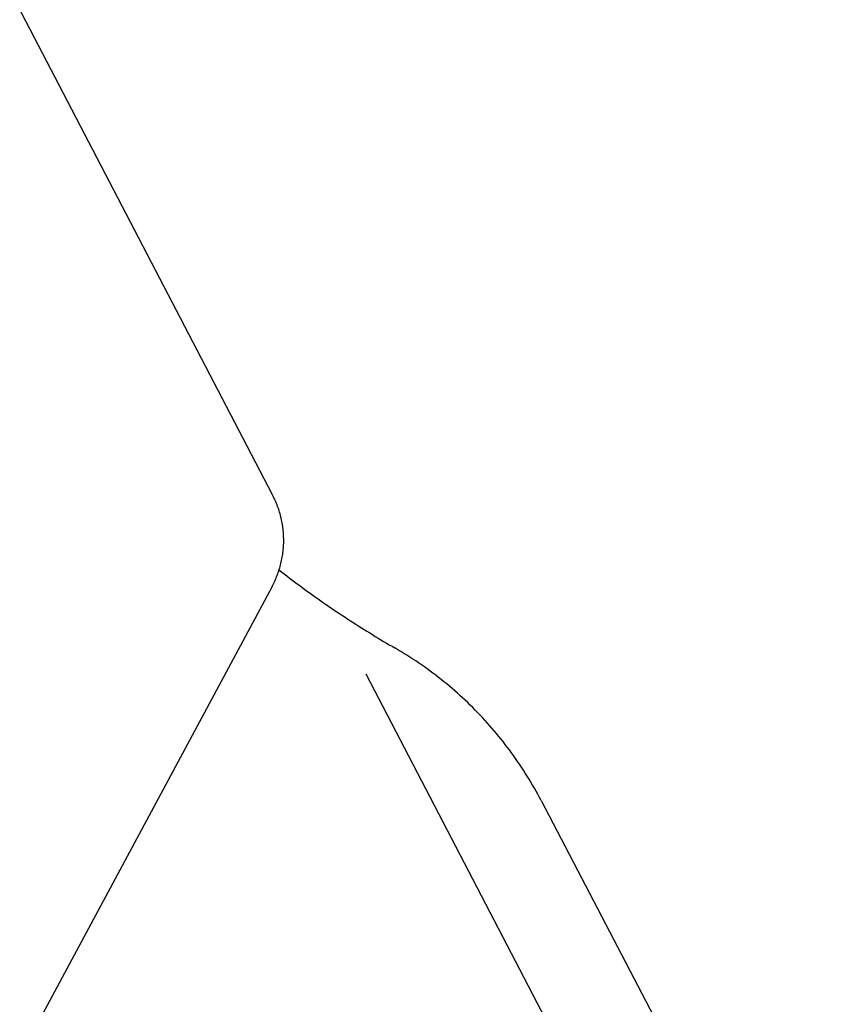
# Model space of a CAD drawing. Extents: x -20.9 to 54.2, y -25.5 to 44.1.
# Drawn here: x 22.7 to 29, y 9 to 16.7 of the extents above; entities that cross this region are included whole.
import ezdxf

# ---------------------------------------------------------------- set-up
doc = ezdxf.new("R2010")
doc.units = 0
doc.header["$MEASUREMENT"] = 0
doc.layers.get('0').update_dxf_attribs({"linetype": 'CONTINUOUS'})
doc.layers.add('1', color=4, linetype='CONTINUOUS')
doc.layers.add('2L', color=7, linetype='CONTINUOUS')
doc.styles.add('SANDVIK_STYLE', font='simplex.shx', dxfattribs={"height": 3})
doc.styles.get("Standard").update_dxf_attribs({"font": 'simplex.shx'})
doc.dimstyles.new('SANDVIK_DIM', dxfattribs={"dimscale": 0, "dimtxt": 4.5, "dimasz": 4.57, "dimexe": 5, "dimexo": 0, "dimgap": 2.3, "dimtad": 1, "dimdsep": 46, "dimtxsty": 'SANDVIK_STYLE', "dimcen": 0.09, "dimclrd": 256, "dimclre": 256, "dimclrt": 256, "dimadec": 0, "dimazin": 0, "dimtfac": 1, "dimtofl": 0, "dimtmove": 2, "dimatfit": 3, "dimfxl": 1, "dimtolj": 1, "dimtzin": 0, "dimarcsym": 0})

# ---------------------------------------------------------------- blocks, each defined once
blk = doc.blocks.new('*D2')
for p, q in [((21.5875, 21.875), (54.171847, 21.875)), ((50.996847, 21.875), (50.996847, 0)), ((34.5875, 0), (54.171847, 0))]:
    blk.add_line(p, q)
for points in [[(50.996847, 21.875), (51.414844, 18.7), (50.57885, 18.7)], [(50.996847, 0), (50.57885, 3.175), (51.414844, 3.175)]]:
    blk.add_solid(points)
blk.add_text('22', height=3.50012, rotation=90).set_placement((49.246787, 8.892693))
blk = doc.blocks.new('*D4')
for p, q in [((23.5875, 21.875), (42.200159, 21.875)), ((25.374656, 11.550381), (30.250892, 2.183218))]:
    blk.add_line(p, q)
blk.add_arc((20, 21.875), 19.025159, 297.5, 0)
for points in [[(39.025159, 21.875), (39.310673, 18.685356), (38.475404, 18.720144)], [(28.784841, 4.999478), (31.329383, 6.943866), (31.745925, 6.219037)]]:
    blk.add_solid(points)
blk.add_text('62.5%%d', height=3.50012, rotation=58.75).set_placement((32.108347, 8.529036))

msp = doc.modelspace()

# ---------------------------------------------------------------- linework, layer by layer
at = {"layer": '1'}
for p, q in [((24.64163, 12.958511), (20.221353, 21.449784)), ((20.109474, 3.800144), (24.637053, 12.236408)), ((26.75284, 10.555025), (27.669628, 8.793892))]:
    msp.add_line(p, q, dxfattribs=at)
for points in [[(24.637053, 12.236408, 0), (24.642599, 12.247406, 0), (24.648146, 12.258405, 0), (24.653692, 12.269403, 0), (24.658793, 12.280612, 0), (24.663771, 12.291879, 0), (24.66875, 12.303146, 0), (24.673397, 12.314549, 0), (24.677794, 12.326055, 0), (24.68219, 12.337561, 0), (24.686376, 12.349142, 0), (24.690179, 12.360858, 0), (24.693981, 12.372574, 0), (24.697697, 12.384316, 0), (24.700896, 12.396211, 0), (24.704094, 12.408106, 0), (24.707292, 12.420002, 0), (24.709918, 12.432035, 0), (24.712503, 12.444079, 0), (24.715088, 12.456122, 0), (24.717224, 12.46825, 0), (24.719189, 12.48041, 0), (24.721154, 12.49257, 0), (24.722796, 12.504773, 0), (24.724135, 12.517018, 0), (24.725474, 12.529263, 0), (24.726618, 12.541524, 0), (24.727328, 12.553821, 0), (24.728038, 12.566118, 0), (24.728683, 12.578417, 0), (24.728761, 12.590735, 0), (24.728839, 12.603052, 0), (24.728917, 12.61537, 0), (24.72843, 12.627676, 0), (24.727876, 12.639982, 0), (24.727323, 12.652287, 0), (24.726335, 12.664561, 0), (24.725151, 12.676822, 0), (24.723968, 12.689083, 0), (24.722482, 12.701306, 0), (24.720671, 12.71349, 0), (24.71886, 12.725674, 0), (24.71688, 12.737828, 0), (24.714448, 12.749903, 0), (24.712015, 12.761979, 0), (24.709543, 12.774045, 0), (24.706495, 12.785979, 0), (24.703448, 12.797914, 0), (24.7004, 12.809849, 0), (24.696834, 12.821637, 0), (24.69318, 12.8334, 0), (24.689526, 12.845163, 0), (24.685488, 12.856796, 0), (24.681237, 12.868357, 0), (24.676986, 12.879918, 0), (24.672483, 12.891379, 0), (24.667647, 12.902708, 0), (24.662812, 12.914037, 0), (24.657853, 12.925309, 0), (24.652445, 12.936376, 0), (24.647038, 12.947444, 0), (24.64163, 12.958511, 0)], [(24.691252, 12.368047, 0), (24.711511, 12.352432, 0), (24.731769, 12.336817, 0), (24.752073, 12.32126, 0), (24.772469, 12.305826, 0), (24.792869, 12.290395, 0), (24.813362, 12.275089, 0), (24.833866, 12.259797, 0), (24.854445, 12.244608, 0), (24.875063, 12.229469, 0), (24.89572, 12.214386, 0), (24.916447, 12.199398, 0), (24.937186, 12.184427, 0), (24.958014, 12.169579, 0), (24.978845, 12.154736, 0), (24.999764, 12.140017, 0), (25.020696, 12.125317, 0), (25.041697, 12.110716, 0), (25.06274, 12.096174, 0), (25.083814, 12.08168, 0), (25.104961, 12.067289, 0), (25.126116, 12.052912, 0), (25.147357, 12.038662, 0), (25.168602, 12.024418, 0), (25.189929, 12.010297, 0), (25.211273, 11.996202, 0), (25.232677, 11.982198, 0), (25.254127, 11.968264, 0), (25.275602, 11.954369, 0), (25.29715, 11.940588, 0), (25.318704, 11.926815, 0), (25.340341, 11.913174, 0), (25.361982, 11.89954, 0), (25.383699, 11.886026, 0), (25.405438, 11.872547, 0), (25.427227, 11.85915, 0), (25.449066, 11.845835, 0), (25.470924, 11.83255, 0), (25.492855, 11.819387, 0), (25.51479, 11.80623, 0), (25.536804, 11.793207, 0), (25.558825, 11.780194, 0), (25.580914, 11.767298, 0), (25.60303, 11.754447, 0)], [(26.75284, 10.555025, 0), (26.739727, 10.579316, 0), (26.726615, 10.603608, 0), (26.713502, 10.627899, 0), (26.69981, 10.651866, 0), (26.685974, 10.675753, 0), (26.672138, 10.699639, 0), (26.657874, 10.723269, 0), (26.643327, 10.74673, 0), (26.628781, 10.770191, 0), (26.613955, 10.793473, 0), (26.598713, 10.816487, 0), (26.58347, 10.839502, 0), (26.568091, 10.862423, 0), (26.552166, 10.884971, 0), (26.536241, 10.907519, 0), (26.520316, 10.930066, 0), (26.503725, 10.952129, 0), (26.487132, 10.97419, 0), (26.47054, 10.996251, 0), (26.453431, 11.017911, 0), (26.436186, 11.039467, 0), (26.418942, 11.061022, 0), (26.401324, 11.08227, 0), (26.383444, 11.103301, 0), (26.365563, 11.124332, 0), (26.347448, 11.145157, 0), (26.328948, 11.165644, 0), (26.310447, 11.186132, 0), (26.291845, 11.206525, 0), (26.272742, 11.226452, 0), (26.253639, 11.246379, 0), (26.234537, 11.266306, 0), (26.214873, 11.285679, 0), (26.195185, 11.305029, 0), (26.175497, 11.324378, 0), (26.155385, 11.343283, 0), (26.13513, 11.362038, 0), (26.114875, 11.380793, 0), (26.094328, 11.399222, 0), (26.073524, 11.417366, 0), (26.05272, 11.43551, 0), (26.031748, 11.453455, 0), (26.010415, 11.470974, 0), (25.989081, 11.488492, 0), (25.967696, 11.505945, 0), (25.945852, 11.522823, 0), (25.924008, 11.5397, 0), (25.902164, 11.556578, 0), (25.879886, 11.572876, 0), (25.857551, 11.589098, 0), (25.835216, 11.60532, 0), (25.812568, 11.621098, 0), (25.789762, 11.636651, 0), (25.766957, 11.652205, 0), (25.743951, 11.667455, 0), (25.720695, 11.682327, 0), (25.697439, 11.697198, 0), (25.674087, 11.711915, 0), (25.650401, 11.726092, 0), (25.626716, 11.74027, 0), (25.60303, 11.754447, 0)]]:
    msp.add_polyline3d(points, dxfattribs=at)

# ---------------------------------------------------------------- dimensions: what is measured, and where the dimension line sits
at = {"layer": '2L'}
dim = msp.add_linear_dim(base=(50.996847, 0), p1=(21.5875, 21.875), p2=(34.5875, 0), angle=90, text='22', dimstyle='SANDVIK_DIM', dxfattribs=at)
dim.commit()
dim.dimension.update_dxf_attribs({"geometry": '*D2', "text_midpoint": (49.246787, 8.892693)})
dim = msp.add_angular_dim_2l(base=(36.264834, 12.005256), line1=((25.374656, 11.550381), (30.250892, 2.183218)), line2=((42.200159, 21.875), (23.5875, 21.875)), text='62.5%%d', dimstyle='SANDVIK_DIM', dxfattribs=at)
dim.commit()
dim.dimension.update_dxf_attribs({"geometry": '*D4', "text_midpoint": (32.108347, 8.529036)})

doc.saveas('drawing.dxf')
